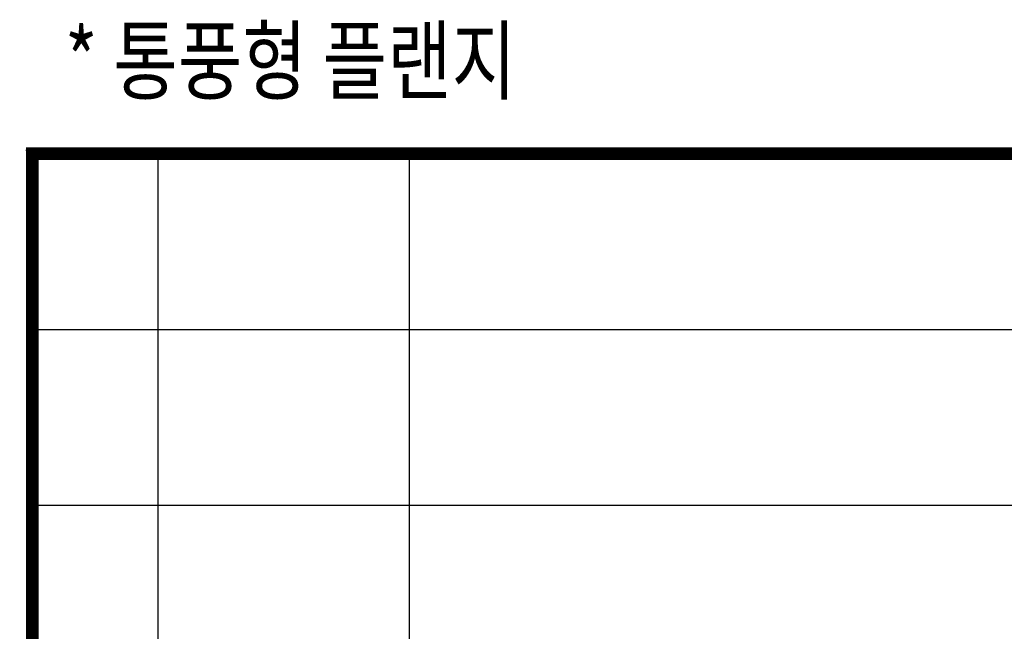
# Model space of a CAD drawing. Units: millimetres. Extents: x 0 to 2822, y 0 to 1995.
# Drawn here: x 1031 to 1403, y 418 to 649 of the extents above; entities that cross this region are included whole.
import ezdxf
from ezdxf.enums import TextEntityAlignment as Align

# ---------------------------------------------------------------- set-up
doc = ezdxf.new("R2010")
doc.units = ezdxf.units.MM
doc.header["$LTSCALE"] = 90
doc.layers.get('0').update_dxf_attribs({"linetype": 'CONTINUOUS', "lineweight": 30})
doc.layers.add('DIMENSION LINE', color=2, linetype='CONTINUOUS', lineweight=13)
doc.styles.add('HY견고딕', font='txt')
doc.styles.add('ROMANS', font='romans.shx', dxfattribs={"width": 0.7, "height": 3.5, "bigfont": 'whgtxt.shx'})
doc.styles.get("Standard").update_dxf_attribs({"font": 'romans.shx', "width": 0.8, "bigfont": 'whgtxt.shx'})

# ---------------------------------------------------------------- blocks, each defined once
blk = doc.blocks.new('HYOSUNG_TITLE_A4_L')
at = {"color": 3}
for p, q in [((-170.253, 45.144), (-85, 44.998)), ((-170, 45), (-85, 45)), ((-165, 45), (-165, 0)), ((-155, 45), (-155, 0)), ((-170, 38), (-85, 38)), ((-170, 31), (-85, 31))]:
    blk.add_line(p, q, dxfattribs=at)
at = {"color": 3, "const_width": 0.5}
for points in [[(-170.25, 45), (0, 45)], [(-170, 45), (-170, 0)]]:
    blk.add_lwpolyline(points, dxfattribs=at)
for tag, height, style, width, p in [('GEN-TITLE-DES1{20}', 3.4, 'HY견고딕', 0.9, (-40.122, 40.232)), ('GEN-TITLE-DES2{24.5}', 2.5, 'ROMANS', 0.8, (-40.246, 36.368)), ('GEN-TITLE-NR{12.3}', 4, 'HY견고딕', 0.9, (-52.352, 27.935)), ('GEN-TITLE-DAT{7.1}', 2, 'ROMANS', 0.7, (-7.814, 21.466)), ('GEN-TITLE-REV{22.6}', 3, 'ROMANS', 0.7, (-4.61, 15.46))]:
    blk.add_attdef(tag, text='', height=height, dxfattribs=dict(style=style, width=width)).set_placement(p, align=Align.CENTER)
at = {"style": 'ROMANS', "width": 0.7}
for tag, height, p in [('GEN-TITLE-PLOT{5}', 1.8, (-160, 41.5)), ('GEN-TITLE-CHKM{2.5}', 2, (-167.5, 34.5)), ('GEN-TITLE-ISSD{5}', 1.8, (-160, 34.5)), ('GEN-TITLE-ITEM{12.7}', 3.5, (-120, 4.097)), ('GEN-TITLE-REF{12.7}', 3.5, (-39.421, 4.1)), ('GEN-TITLE-GRADE{22.6}', 3, (-4.664, 4.087))]:
    blk.add_attdef(tag, text='', height=height, dxfattribs=at).set_placement(p, align=Align.MIDDLE)
for tag, height, p in [('GEN-TITLE-CTRN{2.5}', 2, (-167.5, 41.5)), ('GEN-TITLE-POSI{22.6}', 2, (-8.078, 32.461)), ('GEN-TITLE-APPM{2.5}', 2, (-167.5, 27.5)), ('GEN-TITLE-FSCM{20.7}', 1.8, (-12.776, 11.145))]:
    blk.add_attdef(tag, text='', height=height, dxfattribs=at).set_placement(p, align=Align.MIDDLE_CENTER)
for tag, p in [('GEN-TITLE-MAT2{35}', (-153.172, 41.5)), ('GEN-TITLE-MAT1{35}', (-153.172, 34.5)), ('GEN-TITLE-DACT{35}', (-153.172, 27.5))]:
    blk.add_attdef(tag, text='', height=2, dxfattribs=at).set_placement(p, align=Align.MIDDLE_LEFT)
at = {"style": 'ROMANS'}
blk.add_attdef('GEN-TITLE-SCA{12.7}', text='', height=2, dxfattribs=at).set_placement((-7.661, 26.683), align=Align.CENTER)

msp = doc.modelspace()

# ---------------------------------------------------------------- block references
at = {"lineweight": 0, "xscale": 9.5, "yscale": 9.5, "zscale": 9.5}
msp.add_blockref('HYOSUNG_TITLE_A4_L', (2650.5, 171), dxfattribs=at)

# ---------------------------------------------------------------- texts
at = {"layer": 'DIMENSION LINE', "color": 7, "width": 0.8}
msp.add_text('* 통풍형 플랜지', height=24.3, dxfattribs=at).set_placement((1047.83, 645.82), align=Align.TOP_LEFT)

doc.saveas('drawing.dxf')
